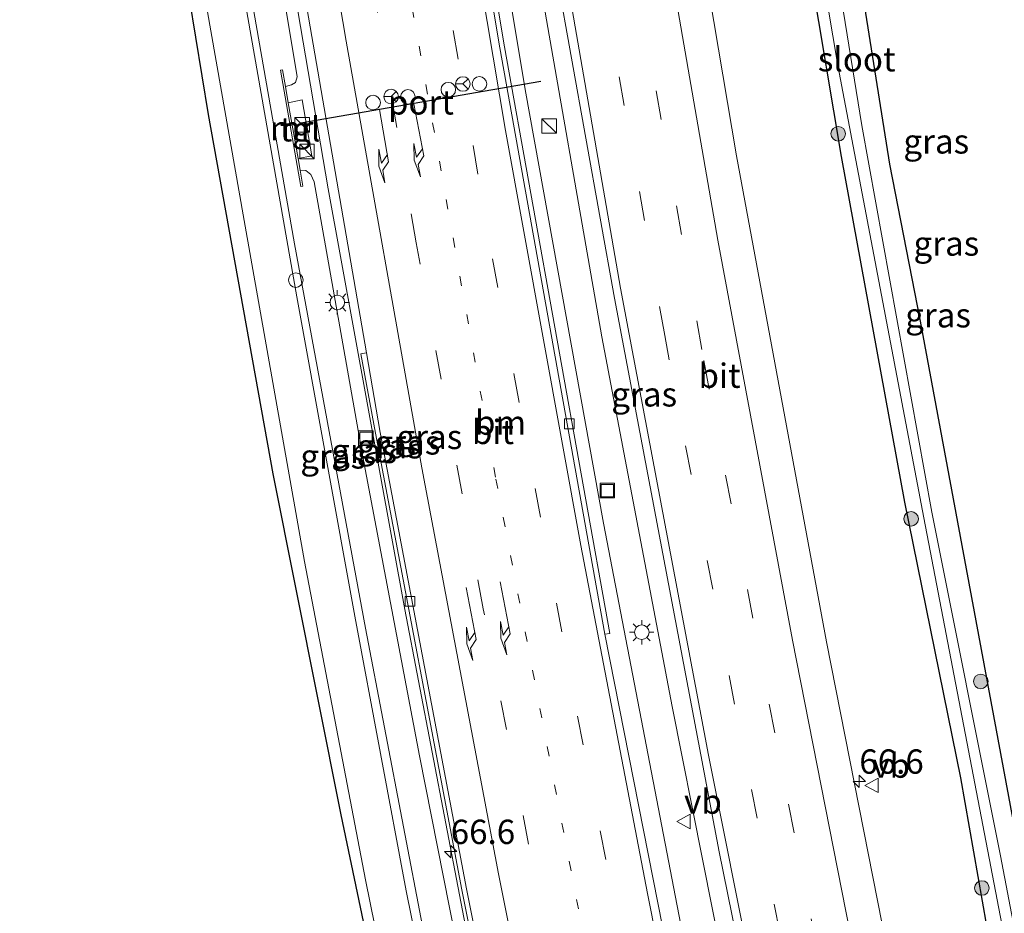
# Model space of a CAD drawing. Units: metres. Extents: x 109996 to 120000, y 393749 to 400000.
# Drawn here: x 110107 to 110208, y 394214 to 394306 of the extents above; entities that cross this region are included whole.
import ezdxf
from ezdxf.enums import TextEntityAlignment as Align

# ---------------------------------------------------------------- set-up
doc = ezdxf.new("R2010")
doc.units = ezdxf.units.M
doc.linetypes.add('VW-1-3_STREEP', pattern=[4, 1, -3])
doc.linetypes.add('VW-3-9_STREEP', pattern=[12, 3, -9])
doc.layers.get('0').update_dxf_attribs({"lineweight": 25})
for name, color, linetype, lineweight in [('B-ME-AM-KILOMETR-S-B1', 7, 'Continuous', 18), ('B-ME-BV-GELEIDECONSTRUCTIE-GELEIDERAIL-L-B1', 213, 'BV-GELEIDERAIL', 18), ('B-ME-GR-BOOM-S-B1', 93, 'Continuous', 18), ('B-ME-GW-INSTEEKWATERGANG-L-B1', 10, 'Continuous', 25), ('B-ME-GW-KRUINLIJN-L-B1', 93, 'Continuous', 18), ('B-ME-GW-TEENLIJN-L-B1', 93, 'Continuous', 18), ('B-ME-IE-GRASLAND-GV-B6', 93, 'Continuous', 18), ('B-ME-IE-INRICHTINGSELEMENT-S-B1', 253, 'Continuous', 18), ('B-ME-IE-MEUBILAIR_WEGMEUBILAIR-LICHTMAST-S-B1', 8, 'Continuous', 18), ('B-ME-KG-KADASTRAAL-OPNAMEDTMGRENS-L-B1', 10, 'Continuous', 25), ('B-ME-MW-MUUR-GV-B6', 8, 'IE-TERREINAFSCHEIDING-KUNSTMATIG', 18), ('B-ME-OG-WATER-GV-B6', 153, 'Continuous', 18), ('B-ME-VH-VERH_SOORT-BETON-OVERIG-GV-B6', 8, 'IE-TERREINAFSCHEIDING-NATUURLIJK-HOUTWAL', 18), ('B-ME-VH-VERH_SOORT-BITUMEN-GV-B6', 8, 'IE-TERREINAFSCHEIDING-NATUURLIJK-HOUTWAL', 18), ('B-ME-VH-VERH_SOORT-TEGELS-GV-B6', 8, 'Continuous', 18), ('B-ME-VV-KOLK-S-B1', 8, 'Continuous', 18), ('B-ME-VW-DRIP-S-B1', 8, 'Continuous', 18), ('B-ME-VW-MARKERING-13STREEP-045-L-B1', 255, 'VW-1-3_STREEP', 18), ('B-ME-VW-MARKERING-39STREEP-015-L-B1', 255, 'VW-3-9_STREEP', 18), ('B-ME-VW-MARKERING-PIJLRE750-S-B1', 7, 'Continuous', 18), ('B-ME-VW-MARKERING-STREEP-015-L-B1', 7, 'Continuous', 18), ('B-ME-VW-MEUBILAIR_WEGMEUBILAIR-RONA-S-B1', 8, 'Continuous', 18), ('B-ME-VW-MEUBILAIR_WEGMEUBILAIR-VERKEERSBORD-S-B1', 8, 'Continuous', 18), ('B-ME-VW-PORTAAL-L-B1', 10, 'Continuous', 25)]:
    doc.layers.add(name, color=color, linetype=linetype, lineweight=lineweight)
doc.styles.add('NLCS-ISO', font='NLCS-ISO.TTF')
doc.linetypes.add('BV-GELEIDERAIL', pattern='A,10,-3,[108,NLCS.SHX,S=1,R=0,X=0,Y=0],-3', length=16)
doc.linetypes.add('IE-TERREINAFSCHEIDING-KUNSTMATIG', pattern='A,4,[82,NLCS.SHX,S=0.75,R=90,X=0,Y=0],4,-2', length=10)
doc.linetypes.add('IE-TERREINAFSCHEIDING-NATUURLIJK-HOUTWAL', pattern='A,7,-1.5,[67,NLCS.SHX,S=0.75,R=45,X=0,Y=0],-1.5,7,-1.5,[70,NLCS.SHX,S=0.75,R=0,X=0,Y=0],-1.5', length=20)

# ---------------------------------------------------------------- blocks, each defined once
blk = doc.blocks.new('kast')
blk.add_line((-0.75, -0.75), (0.75, 0.75))
blk.add_lwpolyline([(-0.75, 0.75), (0.75, 0.75), (0.75, -0.75), (-0.75, -0.75)], close=True)
blk = doc.blocks.new('dtb')
blk.add_circle((0, 0), 0.75)
blk = doc.blocks.new('put')
for p, q in [((0.75, 0.75), (-0.75, 0.75)), ((-0.75, 0.75), (-0.75, -0.75)), ((0.75, -0.75), (0.75, 0.75)), ((-0.75, -0.75), (0.75, -0.75))]:
    blk.add_line(p, q)
blk.add_lwpolyline([(-0.625, 0.625), (0.625, 0.625), (0.625, -0.625), (-0.625, -0.625)], close=True)
blk = doc.blocks.new('verkeersbord')
for p, q in [((0, 0.75), (-0.75, -0.625)), ((0.75, -0.625), (0, 0.75)), ((-0.75, -0.625), (0.75, -0.625))]:
    blk.add_line(p, q)
blk = doc.blocks.new('wegwijzer')
for q in [(-0.53, -0.53), (0, 0.75), (0.53, -0.53)]:
    blk.add_line((0, 0), q)
blk.add_circle((0, 0), 0.75)
blk = doc.blocks.new('boom')
blk.add_hatch(color=256).paths.add_polyline_path([(-0.75, 0, 1), (0.75, 0, 1)])
blk.add_circle((0, 0), 0.75)
blk = doc.blocks.new('hecto')
for p, q in [((0, 0.625), (-0.625, 0)), ((0, -0.625), (0, 0.625)), ((-0.625, 0), (0.625, 0)), ((0.625, 0), (0, -0.625))]:
    blk.add_line(p, q)
blk = doc.blocks.new('kolk')
blk.add_lwpolyline([(-0.5, -0.5), (0.5, -0.5), (0.5, 0.5), (-0.5, 0.5)], close=True)
blk = doc.blocks.new('lantaarnpaal')
for p, q in [((0, 0.75), (0, 1.25)), ((-0.75, 0), (-1.25, 0)), ((-0.88, 0.88), (-0.53, 0.53)), ((0.53, 0.53), (0.88, 0.88)), ((0.75, 0), (1.25, 0)), ((-0.53, -0.53), (-0.88, -0.88)), ((0, -0.75), (0, -1.25)), ((0.53, -0.53), (0.88, -0.88))]:
    blk.add_line(p, q)
blk.add_circle((0, 0), 0.75)
blk = doc.blocks.new('pijlr')
for p, q in [((0, 0, 0.1), (5.45, 0, 0.1)), ((5.45, -0.75, 0.1), (4.7, 0, 0.1)), ((6.2, -0.75, 0.1), (5.45, 0, 0.1)), ((4, -0.75, 0.1), (5.45, -0.75, 0.1)), ((5.7, -1.05, 0.1), (4, -0.75, 0.1)), ((7.5, -0.75, 0.1), (5.7, -1.05, 0.1)), ((7.5, -0.75, 0.1), (6.2, -0.75, 0.1))]:
    blk.add_line(p, q)

msp = doc.modelspace()

# ---------------------------------------------------------------- linework, layer by layer
at = {"layer": 'B-ME-BV-GELEIDECONSTRUCTIE-GELEIDERAIL-L-B1'}
for points in [[(110139.739, 394448.66, 6.36), (110146.378, 394397.917, 6.509), (110153.045, 394353.058, 6.67), (110159.656, 394312.271, 6.822), (110166.48, 394273.184, 6.862), (110173.697, 394235.159, 6.94), (110183.049, 394188.091, 6.983), (110192.288, 394143.674, 6.944), (110202.751, 394095.554, 6.892), (110204.72, 394086.74, 6.898)], [(110201.016, 394085.912, 6.938), (110195.737, 394110.415, 6.957), (110185.176, 394160.013, 6.957), (110175.431, 394208.258, 6.992), (110166.62, 394254.026, 6.944), (110158.586, 394298.608, 6.905), (110151.389, 394341.858, 6.77), (110144.42, 394387.991, 6.6), (110136.432, 394447.986, 6.39)], [(110118.684, 394444.684, 6.78), (110120.306, 394427.357, 6.792), (110122.253, 394405.987, 6.953), (110125.334, 394375.459, 7.092), (110127.829, 394352.961, 7.158), (110128.891, 394344.989, 7.188), (110130.094, 394337.066, 7.245), (110131.371, 394329.246, 7.258), (110138.316, 394288.386, 7.201), (110146.198, 394245.148, 6.853), (110153.247, 394208.472, 6.626), (110160.001, 394174.475, 6.618), (110167.595, 394137.98, 6.613), (110175.636, 394100.144, 6.631), (110179.742, 394081.154, 6.601)]]:
    msp.add_polyline3d(points, dxfattribs=at)
at = {"layer": 'B-ME-GW-INSTEEKWATERGANG-L-B1'}
for points in [[(110209.022, 394222.039, 5.847), (110204.251, 394247.841, 5.934), (110199.235, 394274.762, 5.764), (110196.08, 394290.935, 5.59), (110192.877, 394311, 5.695), (110188.137, 394338.759, 5.673), (110183.472, 394368.299, 5.555), (110179.754, 394393.739, 5.464), (110174.431, 394427.682, 4.994), (110170.756, 394454.979, 4.554)], [(110184.839, 394328.873, 5.233), (110191.068, 394291.715, 5.325), (110197.601, 394256.179, 5.364), (110203.347, 394227.85, 5.412), (110208.246, 394199.934, 5.433), (110214.205, 394169.747, 5.477), (110220.391, 394140.892, 5.573), (110222.174, 394132.353, 5.564), (110223.284, 394126.195, 5.595), (110224.216, 394122.245, 5.625)]]:
    msp.add_polyline3d(points, dxfattribs=at)
at = {"layer": 'B-ME-GW-KRUINLIJN-L-B1'}
for points in [[(110174.725, 394080.031, 8.923), (110170.673, 394099.125, 8.943), (110162.892, 394134.886, 9.073), (110156.191, 394167.674, 9.052), (110146.352, 394216.209, 9.108), (110141.082, 394244.443, 9.356), (110135.104, 394277.276, 9.383), (110129.04, 394311.892, 9.67), (110124.195, 394344.159, 9.613), (110121.731, 394360.576, 9.618), (110119.954, 394376.982, 9.5), (110117.503, 394402.841, 9.387), (110114.911, 394429.033, 9.252), (110113.73, 394443.662, 9.178)], [(110114.426, 394443.806, 9.141), (110115.117, 394435.288, 9.178), (110116.44, 394419.773, 9.243), (110118.163, 394402.13, 9.309), (110120.565, 394378.004, 9.417), (110122.232, 394363.02, 9.548), (110125.606, 394338.404, 9.587), (110130.204, 394309.375, 9.635), (110134.868, 394282.743, 9.487), (110142.161, 394243.222, 9.295), (110148.04, 394212.583, 9.126), (110155.205, 394176.564, 8.943), (110161.795, 394144.749, 8.978), (110167.929, 394115.75, 8.943), (110174.319, 394086.133, 8.904), (110175.569, 394080.22, 8.897)]]:
    msp.add_polyline3d(points, dxfattribs=at)
at = {"layer": 'B-ME-GW-TEENLIJN-L-B1'}
for points in [[(110171.08, 394079.216, 5.676), (110166.112, 394102.339, 5.847), (110159.302, 394134.546, 5.991), (110150.777, 394174.965, 6.03), (110142.18, 394217.354, 5.882), (110135.896, 394250.079, 5.886), (110129.677, 394285.121, 5.847), (110121.482, 394331.772, 5.708), (110119.026, 394349.654, 5.725), (110116.479, 394372.681, 5.577), (110114.208, 394392.677, 5.298), (110112.244, 394410.673, 5.042), (110109.321, 394442.753, 4.91)], [(110121.521, 394385.928, 6.33), (110122.227, 394385.845, 6.343), (110122.89, 394385.277, 6.365), (110123.045, 394384.68, 6.378), (110124.623, 394368.975, 6.47), (110126.713, 394351.677, 6.496), (110128.77, 394337.575, 6.592), (110131.022, 394324.458, 6.596), (110134.622, 394302.999, 6.661), (110135.125, 394299.912, 6.648), (110134.975, 394299.306, 6.648), (110134.566, 394299.058, 6.648), (110133.928, 394298.906, 6.648)], [(110135.433, 394290.302, 6.54), (110136.016, 394290.277, 6.544), (110136.54, 394289.872, 6.552), (110136.87, 394289.103, 6.565), (110141.877, 394260.818, 6.296), (110147.72, 394230.086, 6.095), (110153.936, 394198.732, 5.956), (110160.199, 394166.714, 5.856), (110167.379, 394132.26, 5.83), (110173.615, 394103.161, 5.851), (110178.525, 394080.881, 5.805)]]:
    msp.add_polyline3d(points, dxfattribs=at)
at = {"layer": 'B-ME-IE-GRASLAND-GV-B6'}
for points in [[(110206.586, 394087.158, 6.27), (110199.038, 394085.47, 6.245), (110197.657, 394091.81, 6.243), (110187.737, 394138.456, 6.343), (110177.195, 394189.795, 6.33), (110166.758, 394242.602, 6.296), (110167.302, 394242.668, 6.269), (110156.472, 394302.98, 6.169), (110148.951, 394347.893, 6.047), (110141.7, 394397.359, 5.838), (110135.06, 394447.707, 5.637), (110141.604, 394449.04, 5.746), (110146.334, 394411.951, 5.79), (110153.26, 394363.42, 6.03), (110160.389, 394318.304, 6.174), (110167.782, 394277.155, 6.208), (110178.539, 394220.226, 6.361), (110189.157, 394167.932, 6.33), (110200.455, 394115.099, 6.287), (110206.586, 394087.158, 6.27)], [(110245.765, 394100.679, 5.647), (110230.135, 394092.425, 5.454), (110229.897, 394093.918, 5.468), (110229.366, 394098.315, 5.499), (110229.052, 394099.522, 5.512), (110228.429, 394100.123, 5.529), (110227.921, 394100.305, 5.538), (110226.269, 394100.239, 5.621), (110225.963, 394100.016, 5.634), (110225.774, 394099.38, 5.655), (110226.012, 394097.408, 5.673), (110226.819, 394091.684, 5.711), (110221.178, 394090.422, 5.886), (110218.286, 394103.53, 5.878), (110208.221, 394150.212, 5.938), (110198.178, 394198.197, 5.93), (110189.552, 394241.826, 5.917), (110180.3, 394291.79, 5.873), (110171.464, 394344.209, 5.734)], [(110211.058, 394341.998, 6.792), (110213.523, 394305.243, 6.779), (110215.51, 394282.29, 6.766), (110217.321, 394253.019, 6.753), (110219.613, 394223.15, 6.718), (110221.436, 394199.44, 6.692), (110223.278, 394174.001, 6.661), (110223.046, 394173.602, 6.648), (110222.69, 394173.531, 6.648), (110222.094, 394173.673, 6.626), (110221.494, 394174.338, 6.626), (110218.22, 394188.065, 6.387), (110209.022, 394222.039, 5.847), (110204.251, 394247.841, 5.934), (110199.235, 394274.762, 5.764), (110196.08, 394290.935, 5.59), (110192.877, 394311, 5.695)], [(110192.877, 394311, 5.695), (110196.08, 394290.935, 5.59), (110199.235, 394274.762, 5.764), (110204.251, 394247.841, 5.934), (110209.022, 394222.039, 5.847), (110213.868, 394196.696, 5.664), (110219.281, 394170.919, 5.643), (110219.5, 394169.876, 5.642), (110221.98, 394157.309, 5.586), (110225.801, 394140.724, 5.499), (110226.98, 394134.837, 5.503), (110227.683, 394130.19, 5.542), (110227.795, 394129.724, 5.542), (110228.139, 394129.327, 5.538), (110228.828, 394129.13, 5.542), (110229.328, 394129.115, 5.542), (110229.643, 394129.295, 5.538), (110229.923, 394129.738, 5.538), (110227.313, 394161.742, 5.529), (110225.345, 394191.579, 5.547), (110223.215, 394218.924, 5.555), (110220.577, 394254.398, 5.581), (110217.856, 394293.513, 5.725), (110214.593, 394338.166, 5.708)], [(110184.963, 394335.268, 4.018), (110190.74, 394301.06, 4.018), (110199.58, 394254.569, 4.018), (110209.426, 394203.337, 4.018), (110220.532, 394148.574, 4.018), (110222.521, 394140.027, 4.297), (110224.244, 394131.772, 4.223), (110225.046, 394127.734, 4.171), (110225.369, 394125.403, 4.232), (110225.61, 394123.165, 4.341), (110225.723, 394120.695, 4.515)], [(110121.482, 394331.772, 5.708), (110129.677, 394285.121, 5.847), (110135.896, 394250.079, 5.886), (110142.18, 394217.354, 5.882), (110150.777, 394174.965, 6.03), (110159.302, 394134.546, 5.991), (110166.112, 394102.339, 5.847), (110171.08, 394079.216, 5.676)], [(110174.725, 394080.031, 8.923), (110171.08, 394079.216, 5.676), (110166.112, 394102.339, 5.847), (110159.302, 394134.546, 5.991), (110150.777, 394174.965, 6.03), (110142.18, 394217.354, 5.882), (110135.896, 394250.079, 5.886), (110129.677, 394285.121, 5.847), (110121.482, 394331.772, 5.708)], [(110224.216, 394122.245, 5.625), (110223.284, 394126.195, 5.595), (110222.174, 394132.353, 5.564), (110220.391, 394140.892, 5.573), (110214.205, 394169.747, 5.477), (110208.246, 394199.934, 5.433), (110203.347, 394227.85, 5.412), (110197.601, 394256.179, 5.364), (110191.068, 394291.715, 5.325), (110184.839, 394328.873, 5.233)], [(110184.839, 394328.873, 5.233), (110191.068, 394291.715, 5.325), (110197.601, 394256.179, 5.364), (110203.347, 394227.85, 5.412), (110208.246, 394199.934, 5.433), (110214.205, 394169.747, 5.477), (110220.391, 394140.892, 5.573), (110222.174, 394132.353, 5.564), (110223.284, 394126.195, 5.595), (110224.216, 394122.245, 5.625)], [(110218.998, 394315.046, 3.666), (110221.342, 394284.424, 3.666), (110223.131, 394259.456, 3.666), (110224.548, 394239.5, 3.666), (110225.694, 394225.026, 3.666), (110226.91, 394205.61, 3.666), (110228.411, 394184.184, 3.666), (110231.384, 394138.749, 3.666), (110231.766, 394130.404, 3.918), (110231.519, 394128.87, 4.027), (110230.843, 394127.834, 4.084), (110229.825, 394127.379, 4.166), (110226.679, 394127.598, 4.267), (110226.358, 394127.827, 4.267), (110225.719, 394128.683, 4.267), (110223.306, 394139.224, 4.262), (110221.05, 394148.696, 4.018), (110218.67, 394161.109, 4.018), (110207.44, 394219.818, 4.018), (110200.398, 394255.157, 4.018), (110193.193, 394294.886, 4.018), (110188.061, 394326.683, 4.018)], [(110171.08, 394079.216, 5.676), (110170.12, 394079.002, 5.653), (110163.553, 394110.62, 5.917), (110155.629, 394148.088, 5.982), (110148.354, 394182.478, 5.938), (110139.679, 394224.036, 5.899), (110132.67, 394259.069, 5.891), (110126.013, 394296.033, 5.773), (110121.465, 394323.875, 5.747)], [(110173.615, 394103.161, 5.851), (110167.379, 394132.26, 5.83), (110160.199, 394166.714, 5.856), (110153.936, 394198.732, 5.956), (110147.72, 394230.086, 6.095), (110141.877, 394260.818, 6.296), (110136.87, 394289.103, 6.565), (110136.54, 394289.872, 6.552), (110136.016, 394290.277, 6.544), (110135.433, 394290.302, 6.54), (110135.226, 394291.486, 6.555), (110136.661, 394291.788, 6.487), (110135.655, 394297.518, 6.592), (110134.22, 394297.236, 6.627), (110133.928, 394298.906, 6.648), (110134.566, 394299.058, 6.648), (110134.975, 394299.306, 6.648), (110135.125, 394299.912, 6.648), (110134.622, 394302.999, 6.661), (110131.022, 394324.458, 6.596)], [(110131.022, 394324.458, 6.596), (110134.622, 394302.999, 6.661), (110135.125, 394299.912, 6.648), (110134.975, 394299.306, 6.648), (110134.566, 394299.058, 6.648), (110133.928, 394298.906, 6.648), (110133.63, 394300.61, 8.124), (110133.433, 394300.576, 8.124), (110135.522, 394288.634, 8.133), (110135.719, 394288.668, 8.133), (110135.433, 394290.302, 6.54), (110136.016, 394290.277, 6.544), (110136.54, 394289.872, 6.552), (110136.87, 394289.103, 6.565), (110141.877, 394260.818, 6.296), (110147.72, 394230.086, 6.095), (110153.936, 394198.732, 5.956), (110160.199, 394166.714, 5.856), (110167.379, 394132.26, 5.83), (110173.615, 394103.161, 5.851), (110178.525, 394080.881, 5.805)], [(110134.387, 394317.168, 6.622), (110142.276, 394271.522, 6.387), (110141.7, 394271.423, 6.387), (110143.195, 394263.256, 6.235), (110152.07, 394216.316, 5.938), (110160.354, 394174.822, 5.869), (110169.21, 394132.077, 5.799), (110177.641, 394092.553, 5.777)], [(110129.04, 394311.892, 9.67), (110135.104, 394277.276, 9.383), (110141.082, 394244.443, 9.356), (110146.352, 394216.209, 9.108), (110156.191, 394167.674, 9.052), (110162.892, 394134.886, 9.073), (110170.673, 394099.125, 8.943), (110174.725, 394080.031, 8.923)], [(110175.569, 394080.22, 8.897), (110174.725, 394080.031, 8.923), (110170.673, 394099.125, 8.943), (110162.892, 394134.886, 9.073), (110156.191, 394167.674, 9.052), (110146.352, 394216.209, 9.108), (110141.082, 394244.443, 9.356), (110135.104, 394277.276, 9.383), (110129.04, 394311.892, 9.67)], [(110178.525, 394080.881, 5.805), (110175.569, 394080.22, 8.897), (110174.319, 394086.133, 8.904), (110167.929, 394115.75, 8.943), (110161.795, 394144.749, 8.978), (110155.205, 394176.564, 8.943), (110148.04, 394212.583, 9.126), (110142.161, 394243.222, 9.295), (110134.868, 394282.743, 9.487), (110130.204, 394309.375, 9.635)], [(110130.204, 394309.375, 9.635), (110134.868, 394282.743, 9.487), (110142.161, 394243.222, 9.295), (110148.04, 394212.583, 9.126), (110155.205, 394176.564, 8.943), (110161.795, 394144.749, 8.978), (110167.929, 394115.75, 8.943), (110174.319, 394086.133, 8.904), (110175.569, 394080.22, 8.897)]]:
    msp.add_polyline3d(points, dxfattribs=at)
at = {"layer": 'B-ME-KG-KADASTRAAL-OPNAMEDTMGRENS-L-B1'}
msp.add_polyline3d([(110170.12, 394079.002, 5.653), (110163.553, 394110.62, 5.917), (110155.629, 394148.088, 5.982), (110148.354, 394182.478, 5.938), (110139.679, 394224.036, 5.899), (110132.67, 394259.069, 5.891), (110126.013, 394296.033, 5.773), (110121.465, 394323.875, 5.747), (110117.333, 394351.254, 5.655), (110115.626, 394364.012, 5.581), (110114.025, 394380.422, 5.438), (110111.67, 394402.289, 5.19), (110111.015, 394402.232, 5.185), (110109.401, 394413.322, 5.063), (110106.608, 394435.559, 4.958)], dxfattribs=at)
at = {"layer": 'B-ME-MW-MUUR-GV-B6'}
msp.add_polyline3d([(110135.433, 394290.302, 6.54), (110135.719, 394288.668, 8.133), (110135.522, 394288.634, 8.133), (110133.433, 394300.576, 8.124), (110133.63, 394300.61, 8.124), (110133.928, 394298.906, 6.648), (110134.22, 394297.236, 6.627), (110135.226, 394291.486, 6.555), (110135.433, 394290.302, 6.54)], dxfattribs=at)
at = {"layer": 'B-ME-OG-WATER-GV-B6'}
msp.add_polyline3d([(110169.938, 394454.812, 3.956), (110175.677, 394409.955, 4.023), (110181.582, 394366.285, 4.018), (110188.061, 394326.683, 4.018), (110193.193, 394294.886, 4.018), (110200.398, 394255.157, 4.018), (110207.44, 394219.818, 4.018), (110218.67, 394161.109, 4.018), (110221.05, 394148.696, 4.018), (110220.532, 394148.574, 4.018), (110209.426, 394203.337, 4.018), (110199.58, 394254.569, 4.018), (110190.74, 394301.06, 4.018), (110184.963, 394335.268, 4.018), (110178.937, 394373.253, 4.018), (110174.728, 394402.422, 4.018), (110170.619, 394430.598, 4.018), (110167.656, 394454.347, 3.956), (110169.938, 394454.812, 3.956)], dxfattribs=at)
at = {"layer": 'B-ME-VH-VERH_SOORT-BETON-OVERIG-GV-B6'}
for points in [[(110135.06, 394447.707, 5.637), (110141.7, 394397.359, 5.838), (110148.951, 394347.893, 6.047), (110156.472, 394302.98, 6.169), (110167.302, 394242.668, 6.269), (110166.758, 394242.602, 6.296), (110155.981, 394302.895, 6.205), (110148.458, 394347.816, 6.083), (110141.206, 394397.29, 5.874), (110134.464, 394447.653, 5.637), (110135.06, 394447.707, 5.637)], [(110180.577, 394081.337, 5.738), (110180.089, 394081.231, 5.766), (110177.641, 394092.553, 5.777), (110169.21, 394132.077, 5.799), (110160.354, 394174.822, 5.869), (110152.07, 394216.316, 5.938), (110143.195, 394263.256, 6.235), (110141.7, 394271.423, 6.387), (110142.276, 394271.522, 6.387), (110143.686, 394263.348, 6.207), (110152.56, 394216.411, 5.91), (110160.843, 394174.922, 5.841), (110169.699, 394132.18, 5.771), (110178.129, 394092.658, 5.749), (110180.577, 394081.337, 5.738)]]:
    msp.add_polyline3d(points, dxfattribs=at)
at = {"layer": 'B-ME-VH-VERH_SOORT-BITUMEN-GV-B6'}
for points in [[(110148.458, 394347.816, 6.083), (110155.981, 394302.895, 6.205), (110166.758, 394242.602, 6.296), (110177.195, 394189.795, 6.33), (110187.737, 394138.456, 6.343), (110197.657, 394091.81, 6.243), (110199.038, 394085.47, 6.245)], [(110171.464, 394344.209, 5.734), (110180.3, 394291.79, 5.873), (110189.552, 394241.826, 5.917), (110198.178, 394198.197, 5.93), (110208.221, 394150.212, 5.938), (110218.286, 394103.53, 5.878), (110221.178, 394090.422, 5.886)], [(110221.178, 394090.422, 5.886), (110217.807, 394089.668, 6.071), (110214.252, 394088.873, 6.117), (110210.812, 394088.103, 6.182), (110210.62, 394088.06, 6.219), (110207.339, 394087.326, 6.23), (110206.586, 394087.158, 6.27), (110200.455, 394115.099, 6.287), (110189.157, 394167.932, 6.33), (110178.539, 394220.226, 6.361), (110167.782, 394277.155, 6.208), (110160.389, 394318.304, 6.174)], [(110199.038, 394085.47, 6.245), (110198.311, 394085.307, 6.277), (110194.774, 394084.516, 6.223), (110191.13, 394083.701, 6.17), (110187.515, 394082.892, 6.038), (110183.989, 394082.104, 5.878), (110180.577, 394081.337, 5.738), (110178.129, 394092.658, 5.749), (110169.699, 394132.18, 5.771), (110160.843, 394174.922, 5.841), (110152.56, 394216.411, 5.91), (110143.686, 394263.348, 6.207), (110142.276, 394271.522, 6.387), (110134.387, 394317.168, 6.622)]]:
    msp.add_polyline3d(points, dxfattribs=at)
at = {"layer": 'B-ME-VH-VERH_SOORT-TEGELS-GV-B6'}
msp.add_polyline3d([(110136.661, 394291.788, 6.487), (110135.226, 394291.486, 6.555), (110134.22, 394297.236, 6.627), (110135.655, 394297.518, 6.592), (110136.661, 394291.788, 6.487)], dxfattribs=at)
at = {"layer": 'B-ME-VW-MARKERING-13STREEP-045-L-B1'}
msp.add_polyline3d([(110126.58, 394445.979, 5.914), (110132.275, 394402.063, 6.108), (110138.618, 394358.412, 6.256), (110146.97, 394306.98, 6.396), (110155.577, 394258.544, 6.3), (110166.18, 394203.316, 6.187), (110178.191, 394144.327, 6.156), (110186.253, 394106.21, 6.187), (110191.13, 394083.701, 6.17)], dxfattribs=at)
at = {"layer": 'B-ME-VW-MARKERING-39STREEP-015-L-B1'}
for points in [[(110149.384, 394450.625, 5.525), (110156.519, 394396.236, 5.747), (110162.436, 394356.429, 5.886), (110169.952, 394310.27, 6.043), (110176.94, 394270.752, 6.104), (110185.644, 394225.121, 6.204), (110192.925, 394188.718, 6.169), (110203.058, 394140.319, 6.178), (110211.574, 394101.067, 6.13), (110214.252, 394088.873, 6.117)], [(110198.204, 394146.133, 6.245), (110189.43, 394188.371, 6.269), (110180.098, 394235.421, 6.252), (110172.926, 394273.319, 6.204), (110166.473, 394309.99, 6.134), (110158.952, 394356.066, 5.982), (110153.462, 394392.966, 5.851), (110148.104, 394432.641, 5.721), (110145.937, 394449.923, 5.634)], [(110130.19, 394446.715, 5.791), (110137.664, 394390.334, 6.087), (110147.133, 394328.322, 6.248), (110155.221, 394281.18, 6.287), (110163.974, 394234.169, 6.256), (110172.92, 394188.604, 6.282), (110182.231, 394143.163, 6.287), (110192.201, 394096.375, 6.256), (110194.774, 394084.516, 6.223)], [(110187.515, 394082.892, 6.038), (110182.367, 394106.771, 6.065), (110174.914, 394141.869, 6.078), (110167.671, 394177.009, 6.117), (110161.2, 394209.228, 6.1), (110154.27, 394245.222, 6.217), (110147.374, 394282.847, 6.413), (110137.86, 394339.298, 6.417), (110132.429, 394374.69, 6.291), (110125.638, 394424.932, 6.13)]]:
    msp.add_polyline3d(points, dxfattribs=at)
at = {"layer": 'B-ME-VW-MARKERING-STREEP-015-L-B1'}
for points in [[(110217.807, 394089.668, 6.071), (110211.89, 394116.757, 6.078), (110203.475, 394155.972, 6.082), (110194.093, 394201.238, 6.091), (110186.055, 394241.976, 6.03), (110178.4, 394283.116, 5.973), (110171.531, 394322.633, 5.899), (110166.21, 394355.802, 5.817), (110160.13, 394396.62, 5.669), (110154.236, 394440.945, 5.542), (110153.012, 394451.364, 5.441)], [(110142.412, 394449.205, 5.66), (110147.814, 394407.368, 5.83), (110154.194, 394363.373, 5.982), (110160.633, 394322.862, 6.147), (110168.384, 394278.179, 6.239), (110177.432, 394230.168, 6.278), (110186.511, 394184.707, 6.33), (110196.079, 394139.096, 6.287), (110206.042, 394093.171, 6.235), (110207.339, 394087.326, 6.23)], [(110198.311, 394085.307, 6.277), (110191.572, 394116.607, 6.296), (110184.05, 394152.107, 6.291), (110177.678, 394183.161, 6.356), (110171.166, 394215.934, 6.383), (110164.294, 394251.719, 6.326), (110156.571, 394294.393, 6.221), (110149.626, 394335.565, 6.126), (110143.059, 394378.358, 5.947), (110137.377, 394418.896, 5.869), (110133.706, 394447.431, 5.631)], [(110122.954, 394445.565, 5.912), (110124.268, 394431.398, 6.004), (110125.566, 394417.359, 6.082), (110127.589, 394395.26, 6.187), (110129.528, 394376.993, 6.287), (110131.625, 394358.205, 6.356), (110132.894, 394348.304, 6.409), (110135.169, 394333.135, 6.448), (110140.165, 394303.568, 6.522), (110147.946, 394259.718, 6.3), (110155.85, 394217.976, 6.082), (110167.919, 394157.862, 5.856), (110179.443, 394103.21, 5.904), (110183.989, 394082.104, 5.878)]]:
    msp.add_polyline3d(points, dxfattribs=at)
at = {"layer": 'B-ME-VW-PORTAAL-L-B1'}
msp.add_line((110160.205, 394299.424, 14.721), (110135.512, 394295.123, 14.782), dxfattribs=at)

# ---------------------------------------------------------------- block references
at = {"layer": 'B-ME-AM-KILOMETR-S-B1', "rotation": 90}
for p in [(110192.936, 394227.473, 5.534), (110150.926, 394220.249, 5.825)]:
    msp.add_blockref('hecto', p, dxfattribs=at)
at = {"layer": 'B-ME-GR-BOOM-S-B1', "rotation": 90}
for p in [(110190.768, 394294.038, 4.811), (110198.262, 394254.458, 5.272), (110205.428, 394237.744, 5.372), (110205.544, 394216.504, 5.22)]:
    msp.add_blockref('boom', p, dxfattribs=at)
at = {"layer": 'B-ME-IE-INRICHTINGSELEMENT-S-B1', "rotation": 90}
for name, p in [('kast', (110135.645, 394294.973, 6.391)), ('kast', (110161.045, 394294.845, 6.087)), ('kast', (110136.15, 394292.224, 6.352)), ('dtb', (110135, 394279, 9.4165)), ('put', (110142.209, 394262.746, 6.391)), ('put', (110167.032, 394257.36, 6.195))]:
    msp.add_blockref(name, p, dxfattribs=at)
at = {"layer": 'B-ME-IE-MEUBILAIR_WEGMEUBILAIR-LICHTMAST-S-B1', "rotation": 90}
for p in [(110139.267, 394276.699, 6.391), (110170.57, 394242.798, 6.165)]:
    msp.add_blockref('lantaarnpaal', p, dxfattribs=at)
at = {"layer": 'B-ME-VV-KOLK-S-B1', "rotation": 90}
for p in [(110163.127, 394264.227, 6.174), (110146.748, 394245.972, 6.1)]:
    msp.add_blockref('kolk', p, dxfattribs=at)
at = {"layer": 'B-ME-VW-DRIP-S-B1', "rotation": 90}
for p in [(110153.88, 394299.167, 13.02), (110146.523, 394297.836, 13.02), (110150.684, 394298.581, 13.02), (110142.94, 394297.256, 14.703)]:
    msp.add_blockref('dtb', p, dxfattribs=at)
at = {"layer": 'B-ME-VW-MARKERING-PIJLRE750-S-B1'}
for p, rotation in [((110143.594, 394296.525, 6.404), 280), ((110147.118, 394297.116, 6.404), 281), ((110156.01, 394247.982, 6.287), 281), ((110152.514, 394247.395, 6.3), 281)]:
    msp.add_blockref('pijlr', p, dxfattribs=dict(at, rotation=rotation))
at = {"layer": 'B-ME-VW-MEUBILAIR_WEGMEUBILAIR-RONA-S-B1', "rotation": 90}
for p in [(110152.18, 394299.16, 16.01), (110144.8, 394297.87, 16.62)]:
    msp.add_blockref('wegwijzer', p, dxfattribs=at)
at = {"layer": 'B-ME-VW-MEUBILAIR_WEGMEUBILAIR-VERKEERSBORD-S-B1', "rotation": 90}
for p in [(110194.263, 394227.06, 8.447), (110174.92, 394223.352, 6.077)]:
    msp.add_blockref('verkeersbord', p, dxfattribs=at)

# ---------------------------------------------------------------- texts
at = {"layer": 'B-ME-AM-KILOMETR-S-B1', "ltscale": 0.2, "style": 'NLCS-ISO'}
for p in [(110192.936, 394227.473, 5.534), (110150.926, 394220.249, 5.825)]:
    msp.add_text('66.6', height=2.5, dxfattribs=at).set_placement(p, align=Align.BOTTOM_LEFT)
at = {"layer": 'B-ME-IE-GRASLAND-GV-B6', "ltscale": 0.2, "style": 'NLCS-ISO'}
for p in [(110200.852, 394293.259), (110201.891, 394282.76), (110201.039, 394275.3855), (110170.823, 394267.255), (110148.734, 394262.88), (110142.023, 394261.439), (110144.6495, 394261.9185), (110146.4755, 394262.3175), (110138.844, 394260.8775)]:
    msp.add_text('gras', height=2.5, dxfattribs=at).set_placement(p, align=Align.MIDDLE_CENTER)
at = {"layer": 'B-ME-MW-MUUR-GV-B6', "ltscale": 0.2, "style": 'NLCS-ISO'}
msp.add_text('mr', height=2.5, dxfattribs=at).set_placement((110134.5759, 394294.622), align=Align.MIDDLE_CENTER)
at = {"layer": 'B-ME-OG-WATER-GV-B6', "ltscale": 0.2, "style": 'NLCS-ISO'}
msp.add_text('sloot', height=2.5, dxfattribs=at).set_placement((110192.6678, 394301.7075), align=Align.MIDDLE_CENTER)
at = {"layer": 'B-ME-VH-VERH_SOORT-BITUMEN-GV-B6', "ltscale": 0.2, "style": 'NLCS-ISO'}
for p in [(110178.5649, 394269.1755), (110155.2662, 394263.3932)]:
    msp.add_text('bit', height=2.5, dxfattribs=at).set_placement(p, align=Align.MIDDLE_CENTER)
at = {"layer": 'B-ME-VH-VERH_SOORT-TEGELS-GV-B6', "ltscale": 0.2, "style": 'NLCS-ISO'}
msp.add_text('tgl', height=2.5, dxfattribs=at).set_placement((110135.4397, 394294.506), align=Align.MIDDLE_CENTER)
at = {"layer": 'B-ME-VW-MARKERING-13STREEP-045-L-B1', "ltscale": 0.2, "style": 'NLCS-ISO'}
msp.add_text('bm', height=2.5, dxfattribs=at).set_placement((110156.0524, 394264.3509), align=Align.MIDDLE_CENTER)
at = {"layer": 'B-ME-VW-MEUBILAIR_WEGMEUBILAIR-VERKEERSBORD-S-B1', "ltscale": 0.2, "style": 'NLCS-ISO'}
for p in [(110194.263, 394227.06, 8.447), (110174.92, 394223.352, 6.077)]:
    msp.add_text('vb', height=2.5, dxfattribs=at).set_placement(p, align=Align.BOTTOM_LEFT)
at = {"layer": 'B-ME-VW-PORTAAL-L-B1', "ltscale": 0.2, "style": 'NLCS-ISO'}
msp.add_text('port', height=2.5, dxfattribs=at).set_placement((110147.8585, 394297.2735), align=Align.MIDDLE_CENTER)

doc.saveas('drawing.dxf')
